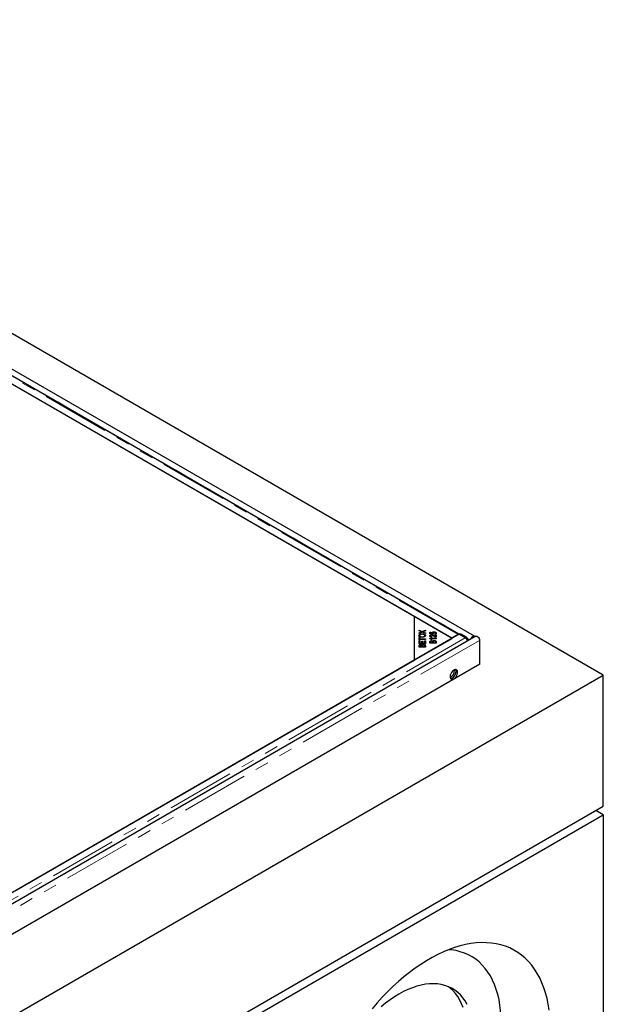
# Model space of a CAD drawing. Units: millimetres. Extents: x 8 to 559, y 21 to 454.
# Drawn here: x 352 to 406, y 297 to 388 of the extents above; entities that cross this region are included whole.
import ezdxf

# ---------------------------------------------------------------- set-up
doc = ezdxf.new("R2010")
doc.units = ezdxf.units.MM
doc.linetypes.add('PHANTOM', pattern=[12.7, 6.35, -1.27, 1.27, -1.27, 1.27, -1.27])

msp = doc.modelspace()

# ---------------------------------------------------------------- linework, layer by layer
at = {"color": 7, "linetype": 'Continuous', "lineweight": 25}
for p, q in [((406.133, 327.259), (300.067, 388.49)), ((394.086, 330.887), (302.232, 383.913)), ((388.464, 332.725), (347.735, 356.237)), ((391.964, 330.704), (347.77, 356.217)), ((392.636, 331.091), (348.493, 356.574)), ((388.464, 332.725), (388.464, 328.643)), ((392, 330.684), (388.464, 332.725)), ((388.911, 331.446), (389.19, 331.326)), ((388.911, 331.396), (388.911, 331.446)), ((389.068, 331.328), (388.911, 331.396)), ((389.195, 331.274), (388.911, 331.157)), ((388.911, 331.211), (389.063, 331.273)), ((388.911, 331.157), (388.911, 331.211)), ((389.136, 331.25), (389.136, 331.301)), ((389.136, 331.267), (389.157, 331.258)), ((389.19, 331.326), (389.503, 331.455)), ((389.19, 331.272), (389.19, 331.326)), ((389.503, 331.142), (389.195, 331.274)), ((389.228, 331.26), (389.252, 331.27)), ((389.252, 331.249), (389.252, 331.298)), ((389.503, 331.399), (389.292, 331.313)), ((389.297, 331.282), (389.503, 331.196)), ((389.297, 331.23), (389.297, 331.282)), ((389.503, 331.455), (389.503, 331.399)), ((389.503, 331.196), (389.503, 331.142)), ((389.935, 331.281), (390.004, 331.281)), ((389.935, 331.111), (389.935, 331.281)), ((389.935, 331.2), (390.004, 331.2)), ((390.004, 331.281), (390.004, 331.145)), ((390.19, 331.098), (390.19, 331.18)), ((390.318, 331.252), (390.318, 331.297)), ((390.457, 331.208), (390.457, 331.27)), ((390.469, 331.099), (390.469, 331.181)), ((392.664, 331.067), (347.071, 304.746)), ((394.21, 330.887), (347.399, 303.864)), ((388.464, 328.643), (392, 330.684)), ((388.911, 330.756), (388.981, 330.756)), ((388.911, 330.485), (388.911, 330.756)), ((388.911, 330.674), (388.981, 330.674)), ((388.981, 330.485), (388.911, 330.485)), ((388.911, 330.439), (388.981, 330.439)), ((388.911, 330.192), (388.911, 330.439)), ((388.911, 330.357), (388.981, 330.357)), ((388.968, 330.872), (388.968, 330.954)), ((388.968, 330.872), (388.982, 330.839)), ((388.981, 330.756), (388.981, 330.643)), ((388.981, 330.643), (389.503, 330.643)), ((388.981, 330.597), (388.981, 330.643)), ((388.981, 330.597), (388.981, 330.485)), ((389.503, 330.597), (388.981, 330.597)), ((388.981, 330.439), (388.981, 330.237)), ((389.162, 330.426), (389.232, 330.426)), ((389.162, 330.237), (389.162, 330.426)), ((389.162, 330.344), (389.232, 330.344)), ((389.208, 331.07), (389.208, 331.117)), ((389.216, 330.79), (389.216, 330.836)), ((389.232, 330.426), (389.232, 330.237)), ((389.433, 330.237), (389.433, 330.447)), ((389.433, 330.447), (389.503, 330.447)), ((389.433, 330.365), (389.503, 330.365)), ((389.446, 330.871), (389.446, 330.953)), ((389.503, 330.643), (389.503, 330.597)), ((389.503, 330.447), (389.503, 330.192)), ((389.924, 330.696), (390.519, 330.696)), ((389.924, 330.669), (389.924, 330.696)), ((389.927, 330.233), (389.927, 330.362)), ((390.239, 331.078), (389.935, 331.111)), ((389.984, 330.835), (389.984, 330.917)), ((389.997, 330.347), (389.997, 330.279)), ((389.997, 330.233), (389.997, 330.279)), ((389.997, 330.279), (390.175, 330.279)), ((390.004, 331.145), (390.163, 331.127)), ((390.004, 331.104), (390.004, 331.145)), ((390.023, 330.614), (390.056, 330.614)), ((390.519, 330.654), (390.056, 330.654)), ((390.056, 330.572), (390.056, 330.654)), ((390.143, 330.57), (390.073, 330.57)), ((390.078, 330.429), (390.078, 330.475)), ((390.089, 330.981), (390.089, 331.024)), ((390.103, 330.85), (390.095, 330.807)), ((390.163, 331.087), (390.163, 331.127)), ((390.174, 330.367), (390.204, 330.345)), ((390.175, 330.279), (390.175, 330.353)), ((390.175, 330.233), (390.175, 330.279)), ((390.204, 330.345), (390.204, 330.427)), ((390.248, 331.118), (390.239, 331.078)), ((390.245, 330.358), (390.245, 330.279)), ((390.245, 330.233), (390.245, 330.279)), ((390.245, 330.279), (390.449, 330.279)), ((390.347, 330.445), (390.347, 330.491)), ((390.364, 331.071), (390.357, 331.115)), ((390.449, 331.025), (390.519, 331.025)), ((390.449, 330.857), (390.449, 331.025)), ((390.449, 330.943), (390.519, 330.943)), ((390.449, 330.812), (390.449, 330.857)), ((390.449, 330.279), (390.449, 330.364)), ((390.449, 330.233), (390.449, 330.279)), ((390.519, 331.025), (390.519, 330.799)), ((390.519, 330.696), (390.519, 330.654)), ((390.519, 330.364), (390.519, 330.233)), ((392.562, 331.049), (391.964, 330.704)), ((392.636, 331.092), (392.742, 331.151)), ((392.636, 331.073), (392.636, 331.092)), ((393.205, 330.763), (392.636, 331.092)), ((392.636, 331.051), (392.636, 331.073)), ((393.239, 330.736), (392.664, 331.067)), ((392.742, 331.151), (393.311, 330.822)), ((394.572, 330.505), (394.572, 328.259)), ((389.503, 330.192), (388.911, 330.192)), ((388.911, 329.869), (388.911, 329.997)), ((389.503, 329.869), (388.911, 329.869)), ((388.981, 330.237), (389.162, 330.237)), ((388.981, 330.192), (388.981, 330.237)), ((388.981, 329.983), (388.981, 329.914)), ((388.981, 329.869), (388.981, 329.914)), ((388.981, 329.914), (389.16, 329.914)), ((389.063, 330.065), (389.063, 330.111)), ((389.159, 330.002), (389.188, 329.981)), ((389.16, 329.914), (389.16, 329.988)), ((389.16, 329.869), (389.16, 329.914)), ((389.162, 330.192), (389.162, 330.237)), ((389.188, 329.981), (389.188, 330.063)), ((389.23, 329.993), (389.23, 329.914)), ((389.23, 329.914), (389.433, 329.914)), ((389.23, 329.869), (389.23, 329.914)), ((389.232, 330.237), (389.433, 330.237)), ((389.232, 330.192), (389.232, 330.237)), ((389.332, 330.08), (389.332, 330.127)), ((389.433, 330.192), (389.433, 330.237)), ((389.433, 329.914), (389.433, 329.999)), ((389.433, 329.869), (389.433, 329.914)), ((389.503, 329.999), (389.503, 329.869)), ((390.519, 330.233), (389.927, 330.233)), ((351.27, 307.171), (388.464, 328.643)), ((394.607, 328.28), (347.797, 301.257)), ((392.239, 327.688), (392.233, 327.759)), ((394.572, 328.3), (394.607, 328.28)), ((349.565, 294.603), (406.133, 327.259)), ((406.133, 315.011), (406.133, 327.259)), ((349.565, 282.355), (406.133, 315.011)), ((349.565, 281.538), (406.133, 314.195)), ((406.133, 314.195), (405.426, 314.603)), ((406.133, 314.195), (406.133, 286.432))]:
    msp.add_line(p, q, dxfattribs=at)
at = {"color": 8, "linetype": 'PHANTOM', "lineweight": 18}
for p, q in [((392.562, 331.049), (348.368, 356.562)), ((348.547, 356.585), (392.672, 331.112)), ((389.063, 331.22), (389.063, 331.273)), ((393.239, 330.736), (347.645, 304.415)), ((394.572, 330.505), (347.762, 303.482)), ((390.335, 330.864), (390.335, 330.924)), ((392.562, 331.008), (392.562, 331.049)), ((393.205, 330.763), (393.311, 330.822)), ((393.465, 330.654), (393.636, 330.556))]:
    msp.add_line(p, q, dxfattribs=at)
at = {"color": 7, "linetype": 'Continuous', "lineweight": 25, "flags": 128}
for points in [[(393.252, 330.73), (393.25, 330.732), (393.205, 330.763)], [(394.129, 330.84), (394.098, 330.879), (394.042, 330.901), (393.972, 330.89), (393.899, 330.847), (393.83, 330.778), (393.773, 330.691), (393.743, 330.617)], [(394.21, 330.887), (394.254, 330.901), (394.323, 330.89), (394.397, 330.847), (394.466, 330.778), (394.522, 330.691), (394.559, 330.596), (394.572, 330.505)], [(392.168, 326.912), (392.263, 326.983), (392.352, 327.078), (392.426, 327.191), (392.482, 327.314), (392.514, 327.437), (392.521, 327.552), (392.501, 327.65), (392.457, 327.723), (392.391, 327.766), (392.309, 327.776), (392.216, 327.753), (392.12, 327.697), (392.027, 327.614), (391.945, 327.509), (391.879, 327.389), (391.835, 327.265), (391.815, 327.145), (391.822, 327.038), (391.854, 326.952), (391.909, 326.893), (391.984, 326.866), (392.072, 326.872), (392.168, 326.912)], [(391.857, 326.946), (391.908, 326.949), (392.002, 326.981), (392.098, 327.044), (392.189, 327.134), (392.268, 327.243), (392.328, 327.365), (392.367, 327.489), (392.38, 327.606)], [(392.026, 326.994), (392.122, 327.064), (392.21, 327.159), (392.285, 327.273), (392.34, 327.396), (392.373, 327.519), (392.379, 327.634), (392.36, 327.731), (392.337, 327.777)], [(392.38, 327.606), (392.367, 327.709), (392.337, 327.777)], [(391.857, 326.946), (391.931, 326.954), (392.026, 326.994)], [(401.072, 295.957), (400.985, 296.511), (400.874, 297.046), (400.739, 297.56), (400.579, 298.053), (400.397, 298.522), (400.191, 298.968), (399.962, 299.389), (399.712, 299.784), (399.439, 300.152), (399.146, 300.493), (398.832, 300.806), (398.499, 301.09), (398.146, 301.344), (397.775, 301.568), (397.387, 301.762), (396.983, 301.924), (396.563, 302.056), (396.128, 302.155), (395.679, 302.223), (395.218, 302.259), (394.744, 302.262), (394.26, 302.234), (393.767, 302.174), (393.265, 302.081), (392.755, 301.957), (392.239, 301.801), (391.718, 301.615), (391.193, 301.397), (390.665, 301.15), (390.135, 300.873), (389.604, 300.567), (389.075, 300.232), (388.547, 299.87), (388.021, 299.481), (387.5, 299.066), (386.984, 298.625), (386.475, 298.161), (385.973, 297.674), (385.479, 297.165), (384.995, 296.634), (384.522, 296.084)], [(396.588, 294.802), (396.575, 295.363), (396.537, 295.907), (396.474, 296.433), (396.386, 296.941), (396.273, 297.428), (396.135, 297.894), (395.974, 298.337), (395.789, 298.756), (395.58, 299.15), (395.349, 299.517), (395.096, 299.858), (394.822, 300.17), (394.527, 300.454), (394.212, 300.708), (393.878, 300.932), (393.526, 301.125), (393.157, 301.287), (392.771, 301.416), (392.37, 301.514), (391.956, 301.579), (391.689, 301.604)], [(393.423, 296.493), (393.231, 296.812), (393.018, 297.105), (392.784, 297.371), (392.53, 297.608), (392.256, 297.817), (391.964, 297.995), (391.655, 298.143), (391.33, 298.259), (390.989, 298.345), (390.635, 298.398), (390.268, 298.42), (389.89, 298.409), (389.502, 298.367), (389.105, 298.293), (388.701, 298.187), (388.291, 298.05), (387.877, 297.882), (387.46, 297.684), (387.041, 297.457), (386.623, 297.201), (386.206, 296.917), (385.791, 296.607), (385.381, 296.271)], [(393.031, 296.187), (392.885, 296.556), (392.716, 296.901), (392.524, 297.22), (392.311, 297.513), (392.077, 297.779), (391.822, 298.017), (391.675, 298.134)]]:
    msp.add_lwpolyline(points, dxfattribs=at)
at = {"color": 7, "linetype": 'Continuous', "lineweight": 25}
for centre, radius, start, end in [((392.649, 330.908), 0.166, 94.57715, 121.50774), ((393.061, 330.437), 0.46, 6.39259, 57.0793), ((391.505, 327.708), 0.734, 295.44871, 358.44918)]:
    msp.add_arc(centre, radius, start, end, dxfattribs=at)
for points, knots in [([(389.063, 331.273), (389.076, 331.279), (389.1, 331.288), (389.125, 331.297), (389.136, 331.301)], [0, 0, 0, 0, 0.560026, 1, 1, 1, 1]), ([(389.136, 331.301), (389.123, 331.306), (389.1, 331.314), (389.078, 331.324), (389.068, 331.328)], [0, 0, 0, 0, 0.559966, 1, 1, 1, 1]), ([(389.292, 331.313), (389.285, 331.31), (389.272, 331.305), (389.258, 331.3), (389.252, 331.298)], [0, 0, 0, 0, 0.55999, 1, 1, 1, 1]), ([(389.252, 331.298), (389.261, 331.295), (389.276, 331.29), (389.29, 331.284), (389.297, 331.282)], [0, 0, 0, 0, 0.560005, 1, 1, 1, 1]), ([(390.126, 331.191), (390.129, 331.207), (390.136, 331.239), (390.188, 331.275), (390.252, 331.295), (390.296, 331.297), (390.318, 331.297)], [0, 0, 0, 0, 0.2795452, 0.5590989, 0.779363, 1, 1, 1, 1]), ([(390.163, 331.127), (390.152, 331.138), (390.131, 331.158), (390.127, 331.181), (390.126, 331.191)], [0, 0, 0, 0, 0.559851, 1, 1, 1, 1]), ([(390.142, 331.152), (390.142, 331.153), (390.147, 331.167), (390.167, 331.176), (390.184, 331.185)], [0, 0, 0, 0, 0.1100099, 1, 1, 1, 1]), ([(390.324, 331.253), (390.305, 331.252), (390.266, 331.251), (390.219, 331.232), (390.194, 331.206), (390.191, 331.189), (390.19, 331.18)], [0, 0, 0, 0, 0.280424, 0.559376, 0.779392, 1, 1, 1, 1]), ([(390.19, 331.18), (390.191, 331.173), (390.193, 331.159), (390.21, 331.136), (390.233, 331.125), (390.248, 331.118)], [0, 0, 0, 0, 0.280683, 0.561294, 1, 1, 1, 1]), ([(390.318, 331.297), (390.346, 331.296), (390.397, 331.294), (390.438, 331.278), (390.457, 331.27)], [0, 0, 0, 0, 0.559618, 1, 1, 1, 1]), ([(390.469, 331.181), (390.466, 331.192), (390.46, 331.215), (390.419, 331.239), (390.372, 331.251), (390.34, 331.252), (390.324, 331.253)], [0, 0, 0, 0, 0.278877, 0.558427, 0.778992, 1, 1, 1, 1]), ([(390.357, 331.115), (390.373, 331.117), (390.405, 331.121), (390.444, 331.137), (390.466, 331.158), (390.468, 331.173), (390.469, 331.181)], [0, 0, 0, 0, 0.280575, 0.559685, 0.779756, 1, 1, 1, 1]), ([(390.529, 331.181), (390.527, 331.166), (390.523, 331.135), (390.481, 331.099), (390.424, 331.077), (390.384, 331.073), (390.364, 331.071)], [0, 0, 0, 0, 0.280196, 0.559467, 0.779579, 1, 1, 1, 1]), ([(390.457, 331.27), (390.48, 331.256), (390.522, 331.231), (390.527, 331.196), (390.529, 331.181)], [0, 0, 0, 0, 0.5583302, 1, 1, 1, 1]), ([(390.471, 331.178), (390.491, 331.168), (390.512, 331.156), (390.516, 331.14), (390.517, 331.139)], [0, 0, 0, 0, 0.908163, 1, 1, 1, 1]), ([(388.901, 330.953), (388.906, 330.979), (388.916, 331.029), (389.001, 331.085), (389.105, 331.112), (389.174, 331.115), (389.208, 331.117)], [0, 0, 0, 0, 0.279601, 0.558604, 0.779099, 1, 1, 1, 1]), ([(389.215, 330.79), (389.17, 330.791), (389.081, 330.795), (388.972, 330.835), (388.909, 330.892), (388.904, 330.933), (388.901, 330.953)], [0, 0, 0, 0, 0.280591, 0.559598, 0.779576, 1, 1, 1, 1]), ([(388.914, 330.906), (388.917, 330.92), (388.922, 330.948), (388.958, 330.967), (388.976, 330.977)], [0, 0, 0, 0, 0.484111, 1, 1, 1, 1]), ([(389.208, 331.07), (389.175, 331.069), (389.109, 331.066), (389.026, 331.04), (388.976, 330.998), (388.971, 330.969), (388.968, 330.954)], [0, 0, 0, 0, 0.280791, 0.560039, 0.779927, 1, 1, 1, 1]), ([(388.968, 330.954), (388.973, 330.934), (388.982, 330.895), (389.052, 330.853), (389.136, 330.838), (389.189, 330.837), (389.216, 330.836)], [0, 0, 0, 0, 0.279265, 0.557891, 0.778595, 1, 1, 1, 1]), ([(389.208, 331.117), (389.252, 331.114), (389.339, 331.11), (389.445, 331.07), (389.503, 331.012), (389.51, 330.973), (389.513, 330.953)], [0, 0, 0, 0, 0.280355, 0.559523, 0.779635, 1, 1, 1, 1]), ([(389.446, 330.953), (389.442, 330.972), (389.434, 331.01), (389.365, 331.05), (389.285, 331.068), (389.234, 331.069), (389.208, 331.07)], [0, 0, 0, 0, 0.279156, 0.558216, 0.778801, 1, 1, 1, 1]), ([(389.513, 330.953), (389.508, 330.928), (389.498, 330.878), (389.417, 330.823), (389.316, 330.795), (389.249, 330.791), (389.215, 330.79)], [0, 0, 0, 0, 0.279586, 0.558758, 0.779308, 1, 1, 1, 1]), ([(389.216, 330.836), (389.248, 330.838), (389.313, 330.84), (389.391, 330.868), (389.439, 330.909), (389.444, 330.938), (389.446, 330.953)], [0, 0, 0, 0, 0.2806247, 0.5597445, 0.7797624, 1, 1, 1, 1]), ([(389.433, 330.985), (389.437, 330.984), (389.47, 330.972), (389.493, 330.945), (389.499, 330.921), (389.5, 330.917)], [0, 0, 0, 0, 0.099692, 0.839439, 1, 1, 1, 1]), ([(389.924, 330.918), (389.926, 330.933), (389.93, 330.963), (389.971, 330.999), (390.027, 331.021), (390.068, 331.023), (390.089, 331.024)], [0, 0, 0, 0, 0.280514, 0.559705, 0.77977, 1, 1, 1, 1]), ([(390.095, 330.807), (390.069, 330.81), (390.015, 330.815), (389.956, 330.844), (389.928, 330.881), (389.925, 330.906), (389.924, 330.918)], [0, 0, 0, 0, 0.280283, 0.558946, 0.779179, 1, 1, 1, 1]), ([(390.073, 330.57), (390.052, 330.592), (390.015, 330.632), (389.952, 330.658), (389.924, 330.669)], [0, 0, 0, 0, 0.560504, 1, 1, 1, 1]), ([(389.927, 330.362), (389.927, 330.377), (389.929, 330.407), (389.961, 330.446), (390.017, 330.47), (390.058, 330.473), (390.078, 330.475)], [0, 0, 0, 0, 0.281145, 0.560144, 0.780179, 1, 1, 1, 1]), ([(389.927, 330.28), (389.928, 330.295), (389.93, 330.325), (389.957, 330.363), (389.991, 330.375), (390.003, 330.379)], [0, 0, 0, 0, 0.395837, 0.788652, 1, 1, 1, 1]), ([(389.935, 330.877), (389.935, 330.878), (389.939, 330.894), (389.957, 330.91), (389.979, 330.918), (389.98, 330.918)], [0, 0, 0, 0, 0.0734107, 0.9748865, 1, 1, 1, 1]), ([(390.087, 330.981), (390.071, 330.98), (390.039, 330.978), (390.005, 330.96), (389.987, 330.939), (389.985, 330.924), (389.984, 330.917)], [0, 0, 0, 0, 0.279214, 0.558808, 0.779163, 1, 1, 1, 1]), ([(389.984, 330.917), (389.986, 330.907), (389.989, 330.887), (390.021, 330.863), (390.062, 330.852), (390.089, 330.851), (390.103, 330.85)], [0, 0, 0, 0, 0.280095, 0.558993, 0.779142, 1, 1, 1, 1]), ([(390.087, 330.43), (390.071, 330.429), (390.046, 330.427), (390.019, 330.416), (389.994, 330.391), (389.995, 330.367), (389.997, 330.347)], [0, 0, 0, 0, 0.248929, 0.374253, 0.499596, 1, 1, 1, 1]), ([(390.056, 330.654), (390.075, 330.64), (390.11, 330.614), (390.133, 330.584), (390.143, 330.57)], [0, 0, 0, 0, 0.559709, 1, 1, 1, 1]), ([(390.078, 330.475), (390.093, 330.474), (390.122, 330.472), (390.171, 330.457), (390.191, 330.439), (390.204, 330.427)], [0, 0, 0, 0, 0.280483, 0.561075, 1, 1, 1, 1]), ([(390.3, 330.887), (390.267, 330.909), (390.221, 330.941), (390.147, 330.975), (390.107, 330.979), (390.087, 330.981)], [0, 0, 0, 0, 0.561229, 0.781407, 1, 1, 1, 1]), ([(390.169, 330.396), (390.165, 330.401), (390.158, 330.412), (390.13, 330.428), (390.104, 330.429), (390.087, 330.43)], [0, 0, 0, 0, 0.281288, 0.561699, 1, 1, 1, 1]), ([(390.089, 331.024), (390.118, 331.022), (390.176, 331.016), (390.257, 330.976), (390.305, 330.944), (390.335, 330.924)], [0, 0, 0, 0, 0.278334, 0.558556, 1, 1, 1, 1]), ([(390.175, 330.353), (390.175, 330.361), (390.175, 330.375), (390.171, 330.389), (390.169, 330.396)], [0, 0, 0, 0, 0.560281, 1, 1, 1, 1]), ([(390.204, 330.427), (390.21, 330.437), (390.223, 330.457), (390.26, 330.478), (390.304, 330.49), (390.333, 330.491), (390.347, 330.491)], [0, 0, 0, 0, 0.280142, 0.559562, 0.779677, 1, 1, 1, 1]), ([(390.204, 330.345), (390.209, 330.356), (390.215, 330.368), (390.23, 330.376), (390.232, 330.378)], [0, 0, 0, 0, 0.86946, 1, 1, 1, 1]), ([(390.347, 330.445), (390.33, 330.443), (390.303, 330.442), (390.275, 330.429), (390.245, 330.404), (390.245, 330.378), (390.245, 330.358)], [0, 0, 0, 0, 0.249338, 0.375003, 0.500576, 1, 1, 1, 1]), ([(390.468, 330.804), (390.432, 330.816), (390.367, 330.838), (390.32, 330.872), (390.3, 330.887)], [0, 0, 0, 0, 0.558344, 1, 1, 1, 1]), ([(390.335, 330.924), (390.347, 330.916), (390.366, 330.902), (390.394, 330.884), (390.419, 330.869), (390.439, 330.861), (390.449, 330.857)], [0, 0, 0, 0, 0.3400435, 0.5600728, 0.7800449, 1, 1, 1, 1]), ([(390.347, 330.491), (390.367, 330.49), (390.406, 330.488), (390.46, 330.471), (390.514, 330.431), (390.517, 330.391), (390.519, 330.364)], [0, 0, 0, 0, 0.1871, 0.374285, 0.560762, 1, 1, 1, 1]), ([(390.446, 330.394), (390.443, 330.402), (390.437, 330.417), (390.411, 330.434), (390.379, 330.443), (390.358, 330.444), (390.347, 330.445)], [0, 0, 0, 0, 0.280506, 0.559128, 0.779453, 1, 1, 1, 1]), ([(390.449, 330.364), (390.449, 330.37), (390.449, 330.38), (390.447, 330.39), (390.446, 330.394)], [0, 0, 0, 0, 0.560111, 1, 1, 1, 1]), ([(390.446, 330.391), (390.45, 330.39), (390.471, 330.384), (390.513, 330.348), (390.516, 330.309), (390.519, 330.282)], [0, 0, 0, 0, 0.059507, 0.339795, 1, 1, 1, 1]), ([(390.519, 330.799), (390.509, 330.799), (390.492, 330.8), (390.475, 330.803), (390.468, 330.804)], [0, 0, 0, 0, 0.559848, 1, 1, 1, 1]), ([(393.239, 330.736), (393.251, 330.727), (393.276, 330.711), (393.312, 330.675), (393.344, 330.634), (393.371, 330.588), (393.393, 330.539), (393.407, 330.49), (393.413, 330.452), (393.412, 330.432), (393.411, 330.426)], [0, 0, 0, 0, 0.135326, 0.270652, 0.405978, 0.541304, 0.67663, 0.811956, 0.947282, 1, 1, 1, 1]), ([(388.911, 329.997), (388.912, 330.012), (388.914, 330.043), (388.945, 330.082), (389.001, 330.106), (389.042, 330.109), (389.063, 330.111)], [0, 0, 0, 0, 0.2811454, 0.5601442, 0.7801791, 1, 1, 1, 1]), ([(388.911, 329.916), (388.912, 329.931), (388.914, 329.96), (388.941, 329.998), (388.975, 330.01), (388.987, 330.015)], [0, 0, 0, 0, 0.395837, 0.788652, 1, 1, 1, 1]), ([(389.072, 330.066), (389.055, 330.065), (389.031, 330.063), (389.004, 330.051), (388.978, 330.027), (388.98, 330.002), (388.981, 329.983)], [0, 0, 0, 0, 0.248929, 0.374253, 0.499596, 1, 1, 1, 1]), ([(389.063, 330.111), (389.078, 330.11), (389.107, 330.108), (389.155, 330.093), (389.176, 330.074), (389.188, 330.063)], [0, 0, 0, 0, 0.2804829, 0.5610755, 1, 1, 1, 1]), ([(389.153, 330.031), (389.15, 330.037), (389.142, 330.048), (389.115, 330.063), (389.088, 330.065), (389.072, 330.066)], [0, 0, 0, 0, 0.281288, 0.561699, 1, 1, 1, 1]), ([(389.16, 329.988), (389.16, 329.996), (389.16, 330.011), (389.155, 330.025), (389.153, 330.031)], [0, 0, 0, 0, 0.560281, 1, 1, 1, 1]), ([(389.188, 330.063), (389.195, 330.073), (389.207, 330.093), (389.245, 330.114), (389.288, 330.125), (389.317, 330.126), (389.332, 330.127)], [0, 0, 0, 0, 0.280142, 0.559562, 0.779677, 1, 1, 1, 1]), ([(389.188, 329.981), (389.193, 329.992), (389.2, 330.004), (389.215, 330.012), (389.217, 330.013)], [0, 0, 0, 0, 0.86946, 1, 1, 1, 1]), ([(389.332, 330.08), (389.314, 330.079), (389.288, 330.077), (389.26, 330.065), (389.23, 330.04), (389.23, 330.014), (389.23, 329.993)], [0, 0, 0, 0, 0.249338, 0.375003, 0.500576, 1, 1, 1, 1]), ([(389.332, 330.127), (389.351, 330.126), (389.391, 330.124), (389.445, 330.107), (389.499, 330.066), (389.501, 330.027), (389.503, 329.999)], [0, 0, 0, 0, 0.1871, 0.374285, 0.560762, 1, 1, 1, 1]), ([(389.43, 330.03), (389.427, 330.038), (389.421, 330.053), (389.395, 330.07), (389.364, 330.079), (389.342, 330.08), (389.332, 330.08)], [0, 0, 0, 0, 0.280506, 0.559128, 0.779453, 1, 1, 1, 1]), ([(389.416, 330.032), (389.425, 330.029), (389.452, 330.022), (389.498, 329.984), (389.501, 329.945), (389.503, 329.918)], [0, 0, 0, 0, 0.130115, 0.38936, 1, 1, 1, 1]), ([(389.433, 329.999), (389.433, 330.005), (389.433, 330.015), (389.431, 330.026), (389.43, 330.03)], [0, 0, 0, 0, 0.560111, 1, 1, 1, 1])]:
    msp.add_open_spline(points, degree=3, knots=knots, dxfattribs=at)

doc.saveas('drawing.dxf')
